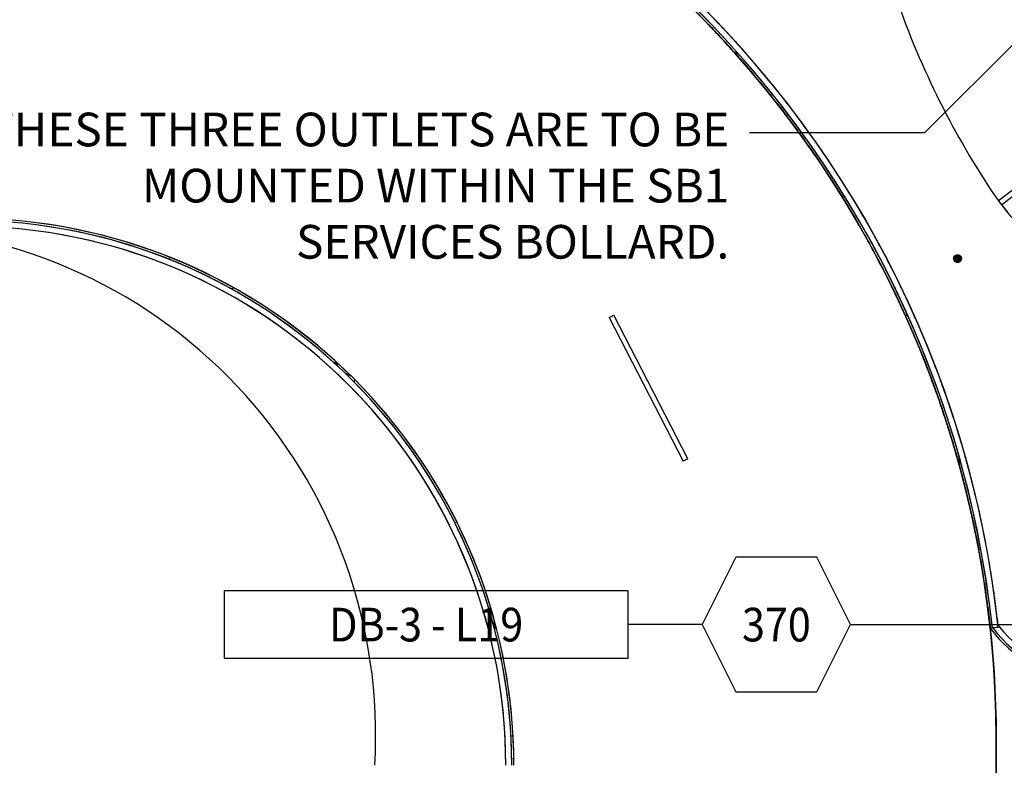
# Model space of a CAD drawing. Extents: x -38124 to 324413, y -53043 to 179549.
# Drawn here: x 77332 to 95604, y 44889 to 58725 of the extents above; entities that cross this region are included whole.
import ezdxf
from ezdxf.enums import TextEntityAlignment as Align

# ---------------------------------------------------------------- set-up
doc = ezdxf.new("R2010")
doc.units = 0
for name, color, linetype in [('LIT-CIRC', 6, 'CONTINUOUS'), ('NOT-25TXT', 4, 'CONTINUOUS'), ('SYM-050', 6, 'CONTINUOUS'), ('SYM-ATT', 2, 'CONTINUOUS'), ('SYM-TEXT', 7, 'CONTINUOUS'), ('X-2499-S$0$A-DETL', 11, 'CONTINUOUS'), ('X-2499-S$0$A-DETL-3', 11, 'CONTINUOUS'), ('X-2499-S$0$A-FLOR-HRAL', 11, 'CONTINUOUS'), ('X-2499-S$0$X-ARC-GEN', 8, 'CONTINUOUS'), ('X-XREF', 7, 'CONTINUOUS')]:
    doc.layers.add(name, color=color, linetype=linetype)
doc.styles.add('EDG', font='edg.shx', dxfattribs={"width": 0.9})

# ---------------------------------------------------------------- blocks, each defined once
blk = doc.blocks.new('X-2499-S')
at = {"layer": 'X-2499-S$0$A-DETL'}
blk.add_arc((74500, 45451), 9438, 356.5876, 90, dxfattribs=at)
at = {"layer": 'X-2499-S$0$A-DETL-3'}
blk.add_arc((76353, 45389), 19100, 0, 90, dxfattribs=at)
at = {"layer": 'X-2499-S$0$A-FLOR-HRAL'}
for p, q in [((88272, 53200), (88361, 53245)), ((88272, 53200), (89644, 50532)), ((89732, 50577), (88361, 53245)), ((83379, 52167), (83439, 52136)), ((83439, 52136), (83500, 52104)), ((83543, 52005), (83551, 52053))]:
    blk.add_line(p, q, dxfattribs=at)
for centre, radius, start in [((76353, 45389), 19250, 6.151), ((76353, 45389), 19140, 6.151), ((76353, 45389), 19100, 6.151), ((76353, 44889), 10150, 0), ((76353, 44889), 10110, 0), ((76353, 44889), 10000, 0)]:
    blk.add_arc(centre, radius, start, 90, dxfattribs=at)
at = {"layer": 'X-2499-S$0$X-ARC-GEN'}
for p, q in [((90602, 58125), (90662, 58089)), ((90678, 58035), (90685, 58063)), ((91527, 56976), (91573, 56942)), ((91566, 56924), (91572, 56944)), ((92370, 55782), (92373, 55779)), ((92377, 55797), (92380, 55792)), ((95495, 55367), (95929, 55698)), ((95990, 55619), (95556, 55287)), ((92661, 55378), (92664, 55374)), ((95556, 55287), (95495, 55367)), ((92719, 55279), (92720, 55275)), ((78366, 54829), (78370, 54829)), ((80114, 54299), (80117, 54297)), ((94667, 54316), (94663, 54292)), ((94667, 54267), (94663, 54292)), ((94666, 54292), (94663, 54292)), ((94670, 54268), (94663, 54292)), ((94666, 54292), (94667, 54316)), ((94670, 54315), (94666, 54292)), ((94683, 54292), (94666, 54292)), ((94666, 54292), (94670, 54268)), ((94666, 54292), (94686, 54274)), ((94667, 54316), (94680, 54338)), ((94670, 54315), (94667, 54316)), ((94670, 54268), (94667, 54267)), ((94670, 54315), (94680, 54338)), ((94670, 54315), (94682, 54336)), ((94683, 54292), (94670, 54315)), ((94670, 54315), (94686, 54309)), ((94670, 54268), (94686, 54274)), ((94695, 54258), (94670, 54268)), ((94682, 54247), (94670, 54268)), ((94680, 54338), (94699, 54354)), ((94682, 54336), (94680, 54338)), ((94682, 54336), (94699, 54354)), ((94682, 54336), (94700, 54352)), ((94686, 54309), (94682, 54336)), ((94682, 54336), (94695, 54325)), ((94683, 54292), (94686, 54309)), ((94686, 54309), (94683, 54292)), ((94683, 54292), (94686, 54274)), ((94686, 54274), (94683, 54292)), ((94784, 54274), (94683, 54292)), ((94787, 54292), (94683, 54292)), ((94686, 54309), (94695, 54325)), ((94686, 54309), (94695, 54325)), ((94686, 54309), (94775, 54325)), ((94686, 54309), (94787, 54292)), ((94686, 54309), (94784, 54309)), ((94695, 54258), (94686, 54274)), ((94686, 54274), (94695, 54258)), ((94686, 54274), (94784, 54274)), ((94695, 54325), (94700, 54352)), ((94695, 54325), (94709, 54337)), ((94695, 54325), (94709, 54336)), ((94695, 54325), (94761, 54336)), ((94695, 54325), (94775, 54325)), ((94784, 54274), (94695, 54258)), ((94699, 54354), (94723, 54362)), ((94699, 54354), (94700, 54352)), ((94700, 54352), (94723, 54362)), ((94700, 54352), (94723, 54360)), ((94709, 54337), (94700, 54352)), ((94709, 54337), (94723, 54360)), ((94709, 54337), (94726, 54343)), ((94726, 54343), (94709, 54336)), ((94709, 54336), (94744, 54343)), ((94761, 54336), (94709, 54336)), ((94723, 54362), (94748, 54362)), ((94723, 54362), (94723, 54360)), ((94723, 54360), (94748, 54362)), ((94726, 54343), (94723, 54360)), ((94723, 54360), (94747, 54360)), ((94726, 54343), (94747, 54360)), ((94726, 54343), (94744, 54343)), ((94726, 54343), (94744, 54343)), ((94744, 54343), (94747, 54360)), ((94744, 54343), (94770, 54352)), ((94744, 54343), (94761, 54337)), ((94761, 54336), (94744, 54343)), ((94747, 54360), (94748, 54362)), ((94747, 54360), (94770, 54352)), ((94747, 54360), (94771, 54354)), ((94748, 54362), (94771, 54354)), ((94770, 54352), (94761, 54337)), ((94761, 54337), (94775, 54325)), ((94761, 54337), (94788, 54336)), ((94761, 54336), (94775, 54325)), ((94770, 54352), (94771, 54354)), ((94770, 54352), (94788, 54336)), ((94770, 54352), (94790, 54338)), ((94771, 54354), (94790, 54338)), ((94788, 54336), (94775, 54325)), ((94775, 54325), (94784, 54309)), ((94775, 54325), (94800, 54315)), ((94784, 54309), (94775, 54325)), ((94784, 54274), (94775, 54258)), ((94784, 54274), (94775, 54258)), ((94800, 54315), (94784, 54309)), ((94784, 54309), (94787, 54292)), ((94784, 54309), (94805, 54292)), ((94787, 54292), (94784, 54309)), ((94787, 54292), (94784, 54274)), ((94784, 54274), (94787, 54292)), ((94784, 54274), (94800, 54268)), ((94784, 54274), (94788, 54247)), ((94787, 54292), (94805, 54292)), ((94787, 54292), (94800, 54268)), ((94788, 54336), (94790, 54338)), ((94788, 54336), (94800, 54315)), ((94788, 54336), (94803, 54316)), ((94800, 54268), (94788, 54247)), ((94790, 54338), (94803, 54316)), ((94800, 54268), (94790, 54245)), ((94800, 54315), (94803, 54316)), ((94800, 54315), (94805, 54292)), ((94800, 54315), (94807, 54292)), ((94805, 54292), (94800, 54268)), ((94800, 54268), (94803, 54267)), ((94803, 54316), (94807, 54292)), ((94807, 54292), (94803, 54267)), ((94805, 54292), (94803, 54267)), ((94805, 54292), (94807, 54292)), ((94680, 54245), (94667, 54267)), ((94682, 54247), (94667, 54267)), ((94680, 54245), (94682, 54247)), ((94680, 54245), (94699, 54229)), ((94700, 54231), (94680, 54245)), ((94695, 54258), (94682, 54247)), ((94709, 54246), (94682, 54247)), ((94700, 54231), (94682, 54247)), ((94709, 54246), (94695, 54258)), ((94695, 54258), (94709, 54247)), ((94775, 54258), (94695, 54258)), ((94700, 54231), (94699, 54229)), ((94723, 54221), (94699, 54229)), ((94723, 54223), (94699, 54229)), ((94709, 54246), (94700, 54231)), ((94726, 54240), (94700, 54231)), ((94723, 54223), (94700, 54231)), ((94775, 54258), (94709, 54247)), ((94709, 54247), (94726, 54240)), ((94709, 54247), (94761, 54247)), ((94726, 54240), (94709, 54246)), ((94744, 54240), (94723, 54223)), ((94723, 54223), (94726, 54240)), ((94747, 54223), (94723, 54223)), ((94747, 54223), (94723, 54221)), ((94723, 54223), (94723, 54221)), ((94748, 54221), (94723, 54221)), ((94761, 54247), (94726, 54240)), ((94744, 54240), (94726, 54240)), ((94744, 54240), (94726, 54240)), ((94744, 54240), (94761, 54247)), ((94761, 54246), (94744, 54240)), ((94744, 54240), (94747, 54223)), ((94761, 54246), (94747, 54223)), ((94770, 54231), (94747, 54223)), ((94748, 54221), (94747, 54223)), ((94770, 54231), (94748, 54221)), ((94748, 54221), (94771, 54229)), ((94775, 54258), (94761, 54246)), ((94775, 54258), (94761, 54247)), ((94770, 54231), (94761, 54246)), ((94775, 54258), (94770, 54231)), ((94788, 54247), (94770, 54231)), ((94770, 54231), (94771, 54229)), ((94788, 54247), (94771, 54229)), ((94790, 54245), (94771, 54229)), ((94788, 54247), (94775, 54258)), ((94788, 54247), (94790, 54245)), ((94803, 54267), (94790, 54245)), ((80850, 53957), (80855, 53955)), ((81222, 53752), (81287, 53736)), ((81286, 53717), (81287, 53736)), ((81532, 53615), (81537, 53613)), ((82027, 53297), (82057, 53288)), ((82099, 53217), (82102, 53215)), ((82123, 53227), (82123, 53242)), ((88272, 53200), (88361, 53245)), ((88272, 53200), (89644, 50532)), ((89732, 50577), (88361, 53245)), ((93791, 53258), (93798, 53231)), ((93799, 53230), (93805, 53227)), ((82924, 52627), (82928, 52625)), ((93983, 52766), (93984, 52763)), ((83140, 52385), (83226, 52345)), ((83221, 52311), (83226, 52345)), ((94525, 51246), (94527, 51242)), ((94569, 51162), (94571, 51158)), ((94726, 50619), (94733, 50554)), ((94726, 50618), (94777, 50487)), ((84779, 50487), (84782, 50483)), ((89732, 50577), (89644, 50532)), ((94744, 50512), (94778, 50487)), ((94769, 50524), (94771, 50520)), ((85035, 50151), (85052, 50107)), ((85052, 50107), (85064, 50103)), ((85423, 49399), (85426, 49395)), ((95303, 47710), (95315, 47680)), ((86116, 47554), (86120, 47507)), ((86116, 47553), (86165, 47422)), ((95307, 47675), (95315, 47680)), ((86137, 47444), (86166, 47421)), ((95343, 47436), (95363, 47438)), ((95363, 47438), (95382, 47440)), ((95382, 47440), (95492, 47452)), ((95517, 47455), (95389, 47441)), ((95453, 45389), (95453, 38617)), ((95453, 38620), (95453, 45389)), ((95453, 38620), (95453, 45389)), ((95453, 32441), (95453, 45389)), ((86480, 45015), (86480, 45010))]:
    blk.add_line(p, q, dxfattribs=at)
for centre, radius, start, end in [((76353, 45389), 19250, 6.151, 86.0513), ((76353, 45389), 19140, 6.151, 86.0285), ((76353, 45389), 19100, 6.151, 86.0203), ((76353, 45389), 19100, 0, 86.0202), ((108543, 64292), 15812, 199.1817, 213.9993), ((76353, 45389), 19250, 42.9607, 43.7074), ((76353, 45389), 19250, 41.4907, 42.2371), ((76353, 45389), 19250, 40.0208, 40.7668), ((76353, 45389), 19250, 38.5508, 39.2965), ((76353, 45389), 19250, 37.0808, 37.8262), ((76353, 45389), 19250, 35.6108, 36.3559), ((76353, 45389), 19250, 34.1409, 34.8857), ((76353, 45389), 19250, 32.6709, 33.4154), ((76353, 45389), 19250, 31.2009, 31.9452), ((101074, 59560), 6979, 216.0829, 216.9306), ((101074, 59560), 6979, 217.7516, 234.4836), ((101074, 59560), 6979, 217.939, 219.1157), ((76353, 45389), 19250, 29.7309, 30.475), ((76353, 44889), 10150, 0, 82.4952), ((76353, 44889), 10110, 0, 82.4654), ((76353, 44889), 10000, 0, 82.3819), ((76353, 45389), 19250, 28.2609, 29.0048), ((76353, 45389), 19250, 26.791, 27.5346), ((76353, 45389), 19250, 25.321, 26.0645), ((76353, 45389), 19250, 23.851, 24.5943), ((76353, 45389), 19250, 22.381, 23.1241), ((76353, 45389), 19250, 20.9111, 21.654), ((76353, 45389), 19250, 19.4411, 20.1838), ((76353, 45389), 19250, 17.9711, 18.7137), ((76353, 45389), 19250, 16.5011, 17.2436), ((76353, 45389), 19250, 15.0311, 15.7735), ((76353, 45389), 19250, 13.5612, 14.3033), ((76353, 45389), 19250, 12.0912, 12.8332), ((76353, 45389), 19250, 10.6212, 11.3631), ((76353, 45389), 19250, 9.1512, 9.893), ((76353, 45389), 19250, 7.6813, 8.4229), ((76353, 45389), 19250, 6.2716, 6.9528), ((97163, 48758), 2250, 215.9938, 267.1678), ((97163, 48758), 2210, 216.5906, 270), ((97163, 48758), 2100, 217.0721, 219.8196), ((97163, 48758), 2100, 218.3708, 270)]:
    blk.add_arc(centre, radius, start, end, dxfattribs=at)
for points in [[(90090, 58660), (90165, 58582), (90239, 58504), (90313, 58425)], [(90313, 58425), (90239, 58504), (90165, 58582), (90090, 58660)], [(90403, 58327), (90500, 58222), (90595, 58116), (90690, 58009)], [(90690, 58009), (90595, 58116), (90500, 58222), (90403, 58327)], [(90701, 57996), (90800, 57883), (90898, 57769), (90995, 57654)], [(90995, 57654), (90898, 57769), (90800, 57883), (90701, 57996)], [(91070, 57563), (91142, 57476), (91213, 57389), (91283, 57301)], [(91283, 57301), (91213, 57389), (91142, 57476), (91070, 57563)], [(91366, 57197), (91442, 57100), (91516, 57003), (91590, 56905)], [(91590, 56905), (91516, 57003), (91442, 57100), (91366, 57197)], [(91640, 56839), (91729, 56720), (91817, 56600), (91904, 56479)], [(91904, 56479), (91817, 56600), (91729, 56720), (91640, 56839)], [(91967, 56390), (92032, 56297), (92097, 56204), (92160, 56110)], [(92160, 56110), (92097, 56204), (92032, 56297), (91967, 56390)], [(92241, 55990), (92302, 55898), (92363, 55806), (92422, 55713)], [(92422, 55713), (92363, 55806), (92302, 55898), (92241, 55990)], [(92487, 55612), (92566, 55486), (92645, 55360), (92721, 55232)], [(92721, 55232), (92645, 55360), (92566, 55486), (92487, 55612)], [(92755, 55176), (92820, 55066), (92885, 54956), (92948, 54844)], [(92948, 54844), (92885, 54956), (92820, 55066), (92755, 55176)], [(93013, 54730), (93068, 54632), (93121, 54535), (93174, 54436)], [(93174, 54436), (93121, 54535), (93068, 54632), (93013, 54730)], [(93232, 54327), (93372, 54063), (93506, 53796), (93633, 53525)], [(93633, 53525), (93506, 53796), (93372, 54063), (93232, 54327)], [(93687, 53409), (93733, 53311), (93778, 53211), (93822, 53112)], [(93822, 53112), (93778, 53211), (93733, 53311), (93687, 53409)], [(94052, 52570), (94107, 52432), (94162, 52294), (94214, 52155)], [(94214, 52155), (94162, 52294), (94107, 52432), (94052, 52570)], [(94253, 52051), (94293, 51944), (94332, 51837), (94370, 51729)], [(94370, 51729), (94332, 51837), (94293, 51944), (94253, 52051)], [(94414, 51601), (94452, 51490), (94489, 51380), (94525, 51269)], [(94525, 51269), (94489, 51380), (94452, 51490), (94414, 51601)], [(94556, 51172), (94602, 51029), (94646, 50885), (94688, 50740)], [(94688, 50740), (94646, 50885), (94602, 51029), (94556, 51172)], [(94706, 50676), (94742, 50554), (94776, 50431), (94808, 50308)], [(94808, 50308), (94776, 50431), (94742, 50554), (94706, 50676)], [(94842, 50180), (94870, 50073), (94897, 49965), (94923, 49858)], [(94923, 49858), (94897, 49965), (94870, 50073), (94842, 50180)], [(94952, 49734), (94986, 49589), (95018, 49444), (95048, 49298)], [(95048, 49298), (95018, 49444), (94986, 49589), (94952, 49734)], [(95159, 48728), (95177, 48622), (95195, 48516), (95212, 48409)], [(95212, 48409), (95195, 48516), (95177, 48622), (95159, 48728)], [(95234, 48273), (95253, 48146), (95271, 48019), (95288, 47892)], [(95288, 47892), (95271, 48019), (95253, 48146), (95234, 48273)], [(95296, 47831), (95400, 47022), (95453, 46206), (95453, 45389)], [(95348, 47387), (95332, 47535), (95315, 47683), (95296, 47831)], [(95348, 47387), (95346, 47403), (95344, 47420), (95343, 47436)], [(95351, 47353), (95350, 47365), (95349, 47376), (95348, 47387)], [(95361, 47254), (95358, 47287), (95355, 47320), (95351, 47353)], [(95390, 46930), (95382, 47038), (95372, 47146), (95361, 47254)], [(95390, 46930), (95382, 47038), (95372, 47146), (95361, 47254)], [(95433, 47319), (95443, 47308), (95452, 47297), (95462, 47286)], [(95534, 47206), (95545, 47195), (95555, 47184), (95566, 47173)], [(95396, 46864), (95394, 46886), (95392, 46908), (95390, 46930)], [(95403, 46770), (95400, 46801), (95398, 46832), (95396, 46863)], [(95422, 46467), (95416, 46568), (95410, 46669), (95403, 46770)], [(95422, 46467), (95417, 46568), (95410, 46669), (95403, 46770)], [(95427, 46373), (95426, 46404), (95424, 46436), (95422, 46467)], [(95431, 46305), (95430, 46327), (95429, 46350), (95427, 46373)], [(95443, 45988), (95440, 46094), (95436, 46199), (95431, 46305)], [(95443, 45988), (95440, 46094), (95436, 46199), (95431, 46305)], [(95446, 45881), (95445, 45917), (95444, 45952), (95443, 45988)], [(95447, 45845), (95447, 45857), (95447, 45869), (95446, 45881)], [(95453, 45389), (95453, 45541), (95451, 45693), (95447, 45845)], [(95453, 45389), (95453, 45541), (95451, 45693), (95447, 45845)]]:
    blk.add_open_spline(points, degree=3, dxfattribs=at)
for points, knots in [([(93878, 52982), (93919, 52888), (93967, 52777), (94013, 52665), (94020, 52648)], [-0.2602769, -0.2602769, -0.2602769, -0.2602769, -0.25, -0.24817291, -0.24817291, -0.24817291, -0.24817291]), ([(94020, 52648), (94013, 52665), (93967, 52777), (93919, 52888), (93878, 52982)], [0.24817291, 0.24817291, 0.24817291, 0.24817291, 0.25, 0.2602769, 0.2602769, 0.2602769, 0.2602769]), ([(95051, 49285), (95063, 49228), (95092, 49087), (95119, 48946), (95134, 48861)], [-0.13074775, -0.13074775, -0.13074775, -0.13074775, -0.125, -0.11636549, -0.11636549, -0.11636549, -0.11636549]), ([(95134, 48861), (95119, 48946), (95092, 49087), (95063, 49228), (95051, 49285)], [0.11636549, 0.11636549, 0.11636549, 0.11636549, 0.125, 0.13074775, 0.13074775, 0.13074775, 0.13074775])]:
    blk.add_open_spline(points, degree=3, knots=knots, dxfattribs=at)
blk = doc.blocks.new('REF-CHAN')
at = {"layer": 'SYM-050', "color": 0, "linetype": 'ByBlock'}
blk.add_lwpolyline([(-300, 500), (300, 500), (550, 0), (300, -500), (-300, -500), (-550, 0)], close=True, dxfattribs=at)
at = {"layer": 'SYM-ATT', "linetype": 'ByBlock', "style": 'EDG', "width": 0.9}
blk.add_attdef('EQUIP', (650, 100), '', height=200, dxfattribs=at)
at = {"layer": 'SYM-ATT', "color": 255, "linetype": 'ByBlock', "style": 'EDG', "width": 0.9}
for tag, flags in [('TYPE', 3), ('RATING', 3), ('MOUNT', 3), ('NAME', 3), ('ID', 9)]:
    blk.add_attdef(tag, (0, 0), '', height=200, dxfattribs=dict(at, flags=flags))
at = {"layer": 'SYM-ATT', "linetype": 'ByBlock', "style": 'EDG', "width": 0.9}
blk.add_attdef('CHAN', text='', height=250, dxfattribs=at).set_placement((0, 0), align=Align.MIDDLE_CENTER)
at = {"layer": 'SYM-TEXT', "color": 255, "linetype": 'ByBlock', "style": 'EDG', "width": 0.9, "flags": 3}
blk.add_attdef('TEXT', (0, 0), '', height=200, dxfattribs=at)
blk = doc.blocks.new('REF-CIRC')
at = {"layer": 'SYM-050', "color": 0, "linetype": 'ByBlock'}
blk.add_lwpolyline([(-1500, 250), (1500, 250), (1500, -250), (-1500, -250)], close=True, dxfattribs=at)
at = {"layer": 'SYM-ATT', "linetype": 'ByBlock', "style": 'EDG', "width": 0.9}
for tag, height, p in [('EQUIP', 200, (0, 450)), ('CHAN', 250, (0, 0))]:
    blk.add_attdef(tag, text='', height=height, dxfattribs=at).set_placement(p, align=Align.MIDDLE_CENTER)
at = {"layer": 'SYM-ATT', "color": 255, "linetype": 'ByBlock', "style": 'EDG', "width": 0.9}
for tag, flags in [('TYPE', 3), ('RATING', 3), ('MOUNT', 3), ('NAME', 3), ('ID', 9)]:
    blk.add_attdef(tag, (0, 0), '', height=200, dxfattribs=dict(at, flags=flags))
at = {"layer": 'SYM-TEXT', "color": 255, "linetype": 'ByBlock', "style": 'EDG', "width": 0.9, "flags": 3}
blk.add_attdef('TEXT', (0, 0), '', height=200, dxfattribs=at)

msp = doc.modelspace()

# ---------------------------------------------------------------- linework, layer by layer
at = {"layer": 'LIT-CIRC'}
for points in [[(90000, 47500), (88625, 47500)], [(92750, 47500), (101250, 47500), (101250, 47500)]]:
    msp.add_lwpolyline(points, dxfattribs=at)
at = {"layer": 'NOT-25TXT'}
msp.add_lwpolyline([(99348, 61843, 0.158882), (99418, 61808, 0.106433), (99532, 61816, 0.071474), (99644, 61865, 0.057812), (99763, 61960, 0.057812), (99856, 62079, 0.071474), (99905, 62191, 0.106433), (99911, 62306, 0.158882), (99875, 62375, 0.158882), (99805, 62410, 0.106433), (99691, 62403, 0.071474), (99579, 62353, 0.057812), (99461, 62259, 0.057812), (99367, 62140, 0.071474), (99319, 62027, 0.106433), (99313, 61913, 0.158882), (99348, 61843), (94125, 56625), (90875, 56625)], format="xyb", dxfattribs=at)

# ---------------------------------------------------------------- block references
at = {"layer": 'LIT-CIRC'}
ref = msp.add_blockref('REF-CHAN', (91375, 47500), dxfattribs=dict(at, xscale=-2.5, yscale=2.5, zscale=2.5))
ref.add_attrib('CHAN', '370', dxfattribs={"layer": 'SYM-ATT', "linetype": 'ByBlock', "height": 625, "style": 'EDG', "width": 0.9}).set_placement((91375, 47500), align=Align.MIDDLE_CENTER)
ref = msp.add_blockref('REF-CIRC', (84875, 47500), dxfattribs=dict(at, xscale=-2.5, yscale=2.5, zscale=2.5))
ref.add_attrib('CHAN', 'DB-3 - L19', dxfattribs={"layer": 'SYM-ATT', "linetype": 'ByBlock', "height": 625, "style": 'EDG', "width": 0.9}).set_placement((84875, 47500), align=Align.MIDDLE_CENTER)
at = {"layer": 'X-XREF'}
msp.add_blockref('X-2499-S', (0, 0), dxfattribs=at)

# ---------------------------------------------------------------- texts
at = {"layer": 'NOT-25TXT', "insert": (90500, 57000), "char_height": 625, "attachment_point": 3, "style": 'EDG'}
msp.add_mtext_dynamic_manual_height_columns('THESE THREE OUTLETS ARE TO BE MOUNTED WITHIN THE SB1 SERVICES BOLLARD.', width=14000, gutter_width=3125, heights=[0], dxfattribs=at)

doc.saveas('drawing.dxf')
